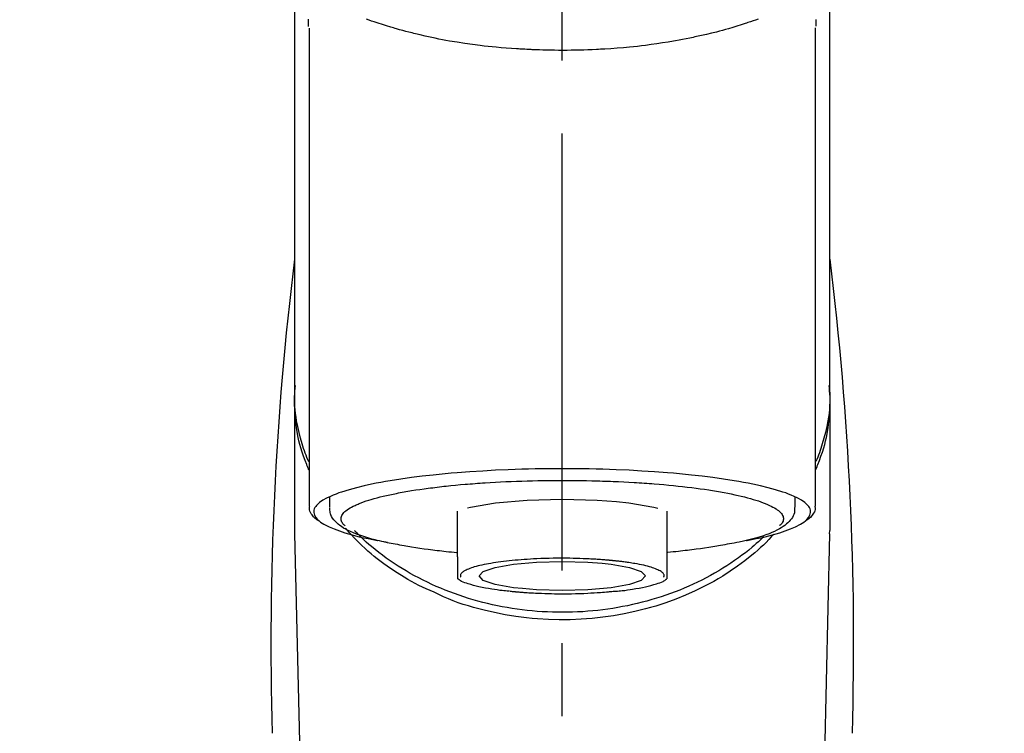
# Model space of a CAD drawing. Extents: x 0 to 26473, y -25 to 8845.
# Drawn here: x 15382 to 15466, y 3067 to 3128 of the extents above; entities that cross this region are included whole.
import ezdxf

# ---------------------------------------------------------------- set-up
doc = ezdxf.new("R2010")
doc.units = 0
doc.header["$LTSCALE"] = 50
doc.header["$MEASUREMENT"] = 0
doc.linetypes.add('CENTER2', pattern=[1.125, 0.75, -0.125, 0.125, -0.125])
doc.layers.get('0').update_dxf_attribs({"linetype": 'CONTINUOUS'})
doc.layers.add('150-機器', color=8, linetype='CONTINUOUS')
doc.layers.add('160-文字', color=254, linetype='CONTINUOUS')
doc.styles.add('KH001', font='txt')
doc.dimstyles.new('KH1xx030', dxfattribs={"dimscale": 30, "dimtxt": 2, "dimasz": 0.6, "dimexe": 0.3, "dimexo": 1.2, "dimgap": 0.5, "dimtad": 3, "dimdec": 1, "dimdsep": 46, "dimlunit": 6, "dimtxsty": 'KH001', "dimblk": 'DOT', "dimcen": 1, "dimdle": 1, "dimclrd": 256, "dimclre": 256, "dimclrt": 256, "dimadec": 0, "dimazin": 0, "dimtfac": 1, "dimtdec": 1, "dimtix": 1, "dimtmove": 2, "dimatfit": 3, "dimldrblk": 'CLOSEDBLANK', "dimfxl": 1, "dimtolj": 1, "dimtzin": 0, "dimlwd": -1, "dimlwe": -1, "dimarcsym": 0})

# ---------------------------------------------------------------- blocks, each defined once
blk = doc.blocks.new('F402_S')
at = {"layer": '150-機器', "color": 161, "linetype": 'CENTER2'}
blk.add_line((0, -72.081), (0, 259.906), dxfattribs=at)
at = {"layer": '150-機器', "color": 13, "linetype": 'Continuous'}
for p, q in [((-21.692, 199.464), (-21.692, 158.437)), ((21.692, 158.437), (21.692, 199.445)), ((-22.939, 168.228), (-22.939, 156.358)), ((22.939, 156.358), (22.939, 167.57)), ((-19.947, 159.189), (-19.947, 158.339)), ((19.947, 158.339), (19.947, 159.189)), ((-8.976, 158.006), (-8.976, 154.077)), ((8.976, 154.077), (8.976, 158.006)), ((-22.936, 156.054), (-22.939, 156.358)), ((22.936, 156.054), (22.939, 156.358)), ((-22.936, 156.054), (-20.947, 71.245)), ((20.947, 71.245), (22.936, 156.054))]:
    blk.add_line(p, q, dxfattribs=at)
for points in [[(-22.939, 168.228), (-22.939, 172.518), (-22.939, 176.809), (-22.939, 181.099), (-22.939, 185.39), (-22.939, 189.68), (-22.939, 193.971), (-22.939, 198.261), (-22.939, 202.551), (-22.939, 206.842), (-22.939, 211.132), (-22.939, 215.423), (-22.939, 219.713)], [(22.939, 168.228), (22.939, 172.518), (22.939, 176.809), (22.939, 181.099), (22.939, 185.39), (22.939, 189.68), (22.939, 193.97), (22.939, 198.261), (22.939, 202.551), (22.939, 206.842), (22.939, 211.132), (22.939, 215.423), (22.939, 219.713)], [(-21.784, 199.618), (-21.784, 199.629), (-21.785, 199.641), (-21.785, 199.652), (-21.785, 199.664), (-21.786, 199.675), (-21.786, 199.687), (-21.786, 199.698), (-21.787, 199.709), (-21.789, 199.776), (-21.791, 199.843), (-21.792, 199.91), (-21.794, 199.977), (-21.794, 200.029), (-21.794, 200.081), (-21.794, 200.133), (-21.794, 200.185)], [(-16.796, 200.223), (-16.581, 200.146), (-16.365, 200.07), (-16.149, 199.996), (-16.035, 199.957), (-15.922, 199.919), (-15.808, 199.881), (-15.694, 199.844), (-15.338, 199.728), (-14.982, 199.614), (-14.625, 199.504), (-14.267, 199.397), (-14.008, 199.323), (-13.749, 199.25), (-13.489, 199.18), (-13.229, 199.112), (-12.806, 199.008), (-12.381, 198.909), (-11.955, 198.814), (-11.529, 198.722), (-11.382, 198.69), (-11.234, 198.659), (-11.086, 198.628), (-10.939, 198.598), (-10.631, 198.536), (-10.322, 198.477), (-10.014, 198.42), (-9.705, 198.364), (-9.547, 198.337), (-9.389, 198.31), (-9.23, 198.283), (-9.072, 198.257), (-8.587, 198.178), (-8.102, 198.103), (-7.616, 198.032), (-7.129, 197.966), (-6.791, 197.923), (-6.453, 197.883), (-6.114, 197.846), (-5.774, 197.812), (-5.242, 197.765), (-4.708, 197.723), (-4.175, 197.687), (-3.641, 197.654), (-3.462, 197.643), (-3.283, 197.633), (-3.104, 197.623), (-2.925, 197.614), (-2.566, 197.597), (-2.207, 197.583), (-1.849, 197.571), (-1.49, 197.56), (-1.31, 197.556), (-1.13, 197.553), (-0.951, 197.549), (-0.771, 197.547), (-0.41, 197.543), (-0.049, 197.542), (0.312, 197.543), (0.672, 197.546), (0.853, 197.548), (1.034, 197.551), (1.215, 197.554), (1.396, 197.558), (1.669, 197.566), (1.941, 197.575), (2.213, 197.586), (2.485, 197.597), (2.576, 197.601), (2.667, 197.605), (2.757, 197.609), (2.848, 197.613), (3.027, 197.622), (3.206, 197.632), (3.385, 197.642), (3.565, 197.652), (3.653, 197.658), (3.742, 197.664), (3.831, 197.669), (3.92, 197.675), (4.36, 197.704), (4.801, 197.733), (5.241, 197.766), (5.681, 197.803), (6.022, 197.837), (6.363, 197.873), (6.703, 197.913), (7.043, 197.955), (7.701, 198.04), (8.358, 198.133), (9.014, 198.235), (9.668, 198.344), (9.974, 198.399), (10.28, 198.456), (10.585, 198.515), (10.89, 198.577), (11.32, 198.668), (11.748, 198.765), (12.176, 198.865), (12.603, 198.968), (12.741, 199.002), (12.879, 199.036), (13.017, 199.07), (13.155, 199.105), (13.42, 199.174), (13.685, 199.245), (13.95, 199.317), (14.214, 199.391), (14.34, 199.427), (14.465, 199.464), (14.591, 199.501), (14.717, 199.538), (15.076, 199.645), (15.435, 199.755), (15.793, 199.868), (16.15, 199.986), (16.365, 200.06), (16.579, 200.136), (16.793, 200.214)], [(21.8, 200.215), (21.798, 200.089), (21.795, 199.963), (21.791, 199.837), (21.787, 199.711), (21.786, 199.697), (21.786, 199.683), (21.786, 199.669), (21.785, 199.656), (21.785, 199.641), (21.784, 199.627), (21.784, 199.613), (21.783, 199.599)], [(-21.732, 161.527), (-21.757, 161.587), (-21.782, 161.647), (-21.807, 161.707), (-21.831, 161.767), (-21.855, 161.827), (-21.878, 161.887), (-21.901, 161.948), (-21.924, 162.008), (-22.059, 162.361), (-22.192, 162.715), (-22.318, 163.071), (-22.434, 163.431), (-22.517, 163.731), (-22.591, 164.034), (-22.656, 164.339), (-22.714, 164.645), (-22.802, 165.191), (-22.87, 165.739), (-22.92, 166.289), (-22.954, 166.84), (-22.964, 167.085), (-22.971, 167.329), (-22.972, 167.573), (-22.967, 167.817), (-22.954, 168.06), (-22.936, 168.303), (-22.913, 168.546), (-22.888, 168.789)], [(-22.939, 168.228), (-22.947, 167.92), (-22.951, 167.612), (-22.95, 167.305), (-22.939, 166.998), (-22.917, 166.689), (-22.884, 166.381), (-22.841, 166.074), (-22.791, 165.768), (-22.694, 165.266), (-22.579, 164.768), (-22.45, 164.273), (-22.309, 163.782), (-22.25, 163.587), (-22.19, 163.394), (-22.126, 163.202), (-22.059, 163.011), (-21.986, 162.821), (-21.909, 162.632), (-21.83, 162.444), (-21.75, 162.257)], [(21.732, 161.527), (21.757, 161.587), (21.782, 161.647), (21.807, 161.707), (21.831, 161.767), (21.855, 161.827), (21.878, 161.887), (21.901, 161.948), (21.924, 162.008), (22.059, 162.361), (22.192, 162.715), (22.319, 163.071), (22.434, 163.431), (22.518, 163.731), (22.591, 164.034), (22.656, 164.339), (22.715, 164.645), (22.802, 165.191), (22.87, 165.739), (22.92, 166.289), (22.954, 166.84), (22.964, 167.085), (22.971, 167.329), (22.972, 167.573), (22.967, 167.817), (22.955, 168.061), (22.936, 168.304), (22.913, 168.547), (22.888, 168.789)], [(21.739, 162.229), (21.82, 162.418), (21.901, 162.608), (21.979, 162.799), (22.052, 162.992), (22.121, 163.185), (22.186, 163.38), (22.247, 163.575), (22.307, 163.772), (22.448, 164.266), (22.578, 164.763), (22.693, 165.264), (22.791, 165.768), (22.841, 166.074), (22.884, 166.381), (22.917, 166.689), (22.939, 166.998), (22.95, 167.305), (22.951, 167.612), (22.947, 167.92), (22.939, 168.228)], [(-15.804, 155.494), (-15.81, 155.495), (-15.816, 155.496), (-15.822, 155.497), (-15.828, 155.499), (-15.834, 155.5), (-15.841, 155.501), (-15.847, 155.502), (-15.853, 155.503), (-16.243, 155.578), (-16.633, 155.651), (-17.023, 155.727), (-17.411, 155.809), (-17.725, 155.885), (-18.037, 155.97), (-18.347, 156.061), (-18.658, 156.155), (-19.117, 156.306), (-19.566, 156.478), (-20.007, 156.674), (-20.446, 156.897), (-20.593, 156.981), (-20.731, 157.071), (-20.862, 157.174), (-20.986, 157.293), (-21.131, 157.474), (-21.242, 157.675), (-21.305, 157.886), (-21.302, 158.096), (-21.27, 158.204), (-21.219, 158.308), (-21.154, 158.407), (-21.079, 158.501), (-20.821, 158.756), (-20.532, 158.961), (-20.22, 159.131), (-19.89, 159.279), (-19.648, 159.38), (-19.409, 159.476), (-19.17, 159.567), (-18.926, 159.65), (-18.29, 159.845), (-17.651, 160.021), (-17.007, 160.179), (-16.359, 160.32), (-15.96, 160.4), (-15.56, 160.477), (-15.159, 160.55), (-14.757, 160.618), (-13.842, 160.761), (-12.925, 160.89), (-12.006, 161.005), (-11.086, 161.108), (-10.569, 161.161), (-10.052, 161.211), (-9.535, 161.258), (-9.017, 161.301), (-7.922, 161.383), (-6.826, 161.453), (-5.729, 161.512), (-4.632, 161.56), (-4.053, 161.581), (-3.474, 161.599), (-2.895, 161.614), (-2.316, 161.626), (-1.158, 161.642), (0, 161.648), (1.158, 161.642), (2.316, 161.626), (2.895, 161.614), (3.474, 161.599), (4.053, 161.581), (4.632, 161.56), (5.729, 161.512), (6.826, 161.453), (7.922, 161.383), (9.017, 161.301), (9.535, 161.258), (10.052, 161.211), (10.569, 161.161), (11.086, 161.108), (12.006, 161.005), (12.925, 160.89), (13.842, 160.761), (14.757, 160.618), (15.159, 160.55), (15.56, 160.477), (15.96, 160.4), (16.359, 160.32), (17.007, 160.179), (17.651, 160.021), (18.29, 159.845), (18.926, 159.65), (19.17, 159.567), (19.409, 159.476), (19.648, 159.38), (19.89, 159.279), (20.22, 159.131), (20.532, 158.961), (20.821, 158.756), (21.079, 158.501), (21.154, 158.407), (21.219, 158.308), (21.27, 158.204), (21.302, 158.096), (21.305, 157.886), (21.242, 157.675), (21.131, 157.474), (20.986, 157.293), (20.862, 157.174), (20.731, 157.071), (20.593, 156.981), (20.446, 156.897), (20.007, 156.674), (19.566, 156.478), (19.117, 156.306), (18.658, 156.155), (18.347, 156.061), (18.037, 155.97), (17.725, 155.885), (17.411, 155.809), (17.025, 155.728), (16.637, 155.652), (16.249, 155.579), (15.861, 155.505), (15.858, 155.504), (15.854, 155.504), (15.85, 155.503), (15.846, 155.502), (15.842, 155.501), (15.838, 155.501), (15.835, 155.5), (15.831, 155.499)], [(14.8, 159.412), (14.656, 159.444), (14.512, 159.476), (14.368, 159.508), (14.223, 159.537), (14.061, 159.568), (13.898, 159.596), (13.735, 159.625), (13.573, 159.653), (13.41, 159.681), (13.248, 159.711), (13.086, 159.74), (12.924, 159.768), (12.568, 159.826), (12.211, 159.88), (11.854, 159.93), (11.497, 159.977), (11.305, 160), (11.113, 160.023), (10.921, 160.046), (10.729, 160.069), (10.536, 160.092), (10.344, 160.115), (10.151, 160.138), (9.958, 160.161), (9.552, 160.205), (9.145, 160.246), (8.738, 160.283), (8.331, 160.317), (8.116, 160.333), (7.901, 160.349), (7.687, 160.365), (7.472, 160.381), (7.258, 160.397), (7.045, 160.413), (6.831, 160.429), (6.618, 160.444), (6.174, 160.473), (5.73, 160.499), (5.286, 160.521), (4.842, 160.542), (4.386, 160.562), (3.931, 160.579), (3.476, 160.595), (3.02, 160.609), (2.559, 160.622), (2.097, 160.632), (1.636, 160.64), (1.174, 160.645), (0.941, 160.646), (0.708, 160.646), (0.474, 160.647), (0.241, 160.647), (0.009, 160.648), (-0.224, 160.648), (-0.456, 160.649), (-0.689, 160.649), (-1.153, 160.646), (-1.617, 160.641), (-2.081, 160.633), (-2.546, 160.621), (-2.774, 160.614), (-3.003, 160.607), (-3.232, 160.599), (-3.461, 160.592), (-3.69, 160.585), (-3.919, 160.578), (-4.149, 160.57), (-4.378, 160.562), (-4.824, 160.545), (-5.27, 160.524), (-5.716, 160.5), (-6.162, 160.473), (-6.379, 160.458), (-6.595, 160.443), (-6.812, 160.428), (-7.029, 160.412), (-7.245, 160.398), (-7.46, 160.383), (-7.676, 160.368), (-7.892, 160.353), (-8.306, 160.32), (-8.72, 160.284), (-9.133, 160.245), (-9.547, 160.204), (-9.938, 160.163), (-10.328, 160.12), (-10.719, 160.075), (-11.109, 160.027), (-11.473, 159.982), (-11.836, 159.934), (-12.198, 159.882), (-12.56, 159.826), (-12.727, 159.798), (-12.894, 159.77), (-13.061, 159.741), (-13.228, 159.713), (-13.394, 159.685), (-13.561, 159.657), (-13.727, 159.629), (-13.893, 159.6), (-14.195, 159.544), (-14.495, 159.483), (-14.795, 159.419), (-15.094, 159.353), (-15.359, 159.291), (-15.623, 159.226), (-15.886, 159.157), (-16.149, 159.086), (-16.375, 159.021), (-16.599, 158.952), (-16.823, 158.88), (-17.045, 158.803), (-17.231, 158.735), (-17.415, 158.663), (-17.598, 158.587), (-17.779, 158.506), (-17.924, 158.436), (-18.066, 158.362), (-18.205, 158.282), (-18.343, 158.198), (-18.447, 158.127), (-18.546, 158.052), (-18.641, 157.97), (-18.731, 157.881), (-18.795, 157.808), (-18.852, 157.731), (-18.899, 157.649), (-18.937, 157.561), (-18.958, 157.481), (-18.97, 157.4), (-18.97, 157.319), (-18.96, 157.237), (-18.937, 157.149), (-18.902, 157.065), (-18.857, 156.986), (-18.801, 156.915), (-18.76, 156.872), (-18.717, 156.832), (-18.673, 156.793), (-18.629, 156.754), (-18.629, 156.753), (-18.628, 156.753), (-18.628, 156.752), (-18.627, 156.752)], [(-4.662, 158.839), (-5.717, 158.723), (-7.866, 158.349), (-8.191, 158.267)], [(8.143, 158.28), (7.868, 158.349), (5.716, 158.723), (3.005, 158.962), (-0.001, 159.045), (-3.006, 158.962), (-4.662, 158.839)], [(18.626, 156.752), (18.66, 156.781), (18.692, 156.81), (18.725, 156.84), (18.756, 156.872), (18.812, 156.934), (18.861, 157.002), (18.904, 157.075), (18.937, 157.153), (18.959, 157.232), (18.97, 157.313), (18.971, 157.395), (18.96, 157.476), (18.936, 157.563), (18.9, 157.646), (18.855, 157.724), (18.801, 157.798), (18.725, 157.888), (18.643, 157.97), (18.555, 158.046), (18.461, 158.117), (18.336, 158.203), (18.209, 158.284), (18.078, 158.359), (17.943, 158.427), (17.857, 158.466), (17.77, 158.504), (17.682, 158.541), (17.595, 158.578), (17.508, 158.615), (17.422, 158.653), (17.335, 158.691), (17.248, 158.728), (17.037, 158.809), (16.823, 158.883), (16.607, 158.951), (16.389, 159.015), (16.137, 159.088), (15.885, 159.158), (15.631, 159.225), (15.376, 159.286), (15.233, 159.319), (15.088, 159.351), (14.944, 159.381), (14.8, 159.412)], [(-21.666, 158.448), (-21.669, 158.432), (-21.671, 158.417), (-21.674, 158.402), (-21.677, 158.386), (-21.688, 158.326), (-21.696, 158.266), (-21.701, 158.206), (-21.699, 158.147), (-21.675, 158.04), (-21.627, 157.938), (-21.565, 157.839), (-21.497, 157.743), (-21.431, 157.651), (-21.365, 157.562), (-21.295, 157.478), (-21.216, 157.403), (-21.154, 157.354), (-21.09, 157.309), (-21.023, 157.267), (-20.956, 157.226), (-20.934, 157.213), (-20.912, 157.2), (-20.89, 157.187), (-20.868, 157.174)], [(-19.912, 158.326), (-19.916, 158.292), (-19.919, 158.258), (-19.921, 158.224), (-19.924, 158.19), (-19.929, 158.105), (-19.931, 158.02), (-19.927, 157.935), (-19.915, 157.852), (-19.875, 157.721), (-19.814, 157.596), (-19.738, 157.477), (-19.654, 157.362), (-19.557, 157.24), (-19.456, 157.123), (-19.35, 157.013), (-19.237, 156.909), (-19.092, 156.792), (-18.941, 156.683), (-18.784, 156.582), (-18.623, 156.487), (-18.41, 156.373), (-18.193, 156.267), (-17.972, 156.169), (-17.749, 156.077), (-17.462, 155.97), (-17.173, 155.869), (-16.882, 155.775), (-16.588, 155.689), (-16.358, 155.626), (-16.126, 155.566), (-15.895, 155.508), (-15.662, 155.454), (-15.54, 155.426), (-15.419, 155.399), (-15.297, 155.372), (-15.175, 155.346)], [(14.999, 155.316), (15.073, 155.331), (15.147, 155.346), (15.221, 155.361), (15.294, 155.376), (15.485, 155.415), (15.676, 155.456), (15.866, 155.499), (16.056, 155.544), (16.322, 155.614), (16.587, 155.689), (16.85, 155.769), (17.113, 155.853), (17.379, 155.943), (17.642, 156.039), (17.903, 156.141), (18.162, 156.252), (18.365, 156.347), (18.563, 156.449), (18.756, 156.561), (18.945, 156.681), (19.092, 156.787), (19.232, 156.9), (19.365, 157.022), (19.493, 157.151), (19.602, 157.274), (19.701, 157.404), (19.785, 157.541), (19.85, 157.687), (19.881, 157.784), (19.903, 157.884), (19.919, 157.985), (19.93, 158.087), (19.934, 158.139), (19.938, 158.191), (19.941, 158.243), (19.944, 158.295)], [(20.865, 157.168), (20.879, 157.176), (20.893, 157.184), (20.907, 157.192), (20.921, 157.2), (20.99, 157.239), (21.059, 157.278), (21.125, 157.32), (21.188, 157.367), (21.265, 157.438), (21.333, 157.518), (21.397, 157.604), (21.461, 157.692), (21.535, 157.791), (21.604, 157.892), (21.658, 157.997), (21.688, 158.108), (21.691, 158.166), (21.689, 158.226), (21.683, 158.287), (21.674, 158.347), (21.672, 158.363), (21.67, 158.379), (21.667, 158.395), (21.665, 158.411)], [(-17.292, 155.818), (-17.217, 155.747), (-17.143, 155.677), (-17.068, 155.606), (-16.993, 155.536), (-16.82, 155.377), (-16.646, 155.22), (-16.469, 155.065), (-16.291, 154.912), (-16.005, 154.675), (-15.714, 154.445), (-15.418, 154.221), (-15.119, 154.001), (-14.788, 153.768), (-14.453, 153.54), (-14.114, 153.319), (-13.771, 153.103), (-13.42, 152.891), (-13.065, 152.685), (-12.707, 152.485), (-12.345, 152.291), (-11.975, 152.101), (-11.602, 151.917), (-11.227, 151.74), (-10.848, 151.57), (-10.462, 151.403), (-10.073, 151.244), (-9.682, 151.09), (-9.289, 150.943), (-8.889, 150.802), (-8.487, 150.667), (-8.083, 150.538), (-7.677, 150.416), (-7.266, 150.299), (-6.853, 150.19), (-6.438, 150.086), (-6.021, 149.99), (-5.601, 149.899), (-5.179, 149.816), (-4.756, 149.739), (-4.331, 149.668), (-3.904, 149.604), (-3.476, 149.547), (-3.046, 149.496), (-2.617, 149.452), (-2.185, 149.415), (-1.752, 149.384), (-1.32, 149.36), (-0.887, 149.343), (-0.453, 149.333), (-0.019, 149.329), (0.414, 149.332), (0.848, 149.342), (1.281, 149.358), (1.714, 149.382), (2.146, 149.412), (2.578, 149.448), (3.008, 149.492), (3.437, 149.542), (3.866, 149.599), (4.294, 149.662), (4.718, 149.732), (5.142, 149.809), (5.564, 149.892), (5.985, 149.982), (6.401, 150.078), (6.817, 150.18), (7.23, 150.29), (7.642, 150.406), (8.048, 150.527), (8.453, 150.655), (8.855, 150.79), (9.255, 150.931), (9.649, 151.078), (10.041, 151.231), (10.43, 151.39), (10.816, 151.556), (11.196, 151.726), (11.572, 151.903), (11.945, 152.086), (12.316, 152.276), (12.678, 152.469), (13.037, 152.669), (13.393, 152.875), (13.745, 153.087), (14.088, 153.302), (14.428, 153.524), (14.764, 153.751), (15.095, 153.985), (15.419, 154.22), (15.738, 154.462), (16.052, 154.71), (16.36, 154.964), (16.588, 155.159), (16.812, 155.358), (17.033, 155.561), (17.25, 155.767), (17.37, 155.883), (17.488, 156), (17.606, 156.118), (17.723, 156.237), (17.749, 156.263), (17.774, 156.289), (17.8, 156.314), (17.825, 156.34)], [(10.998, 151.051), (11.33, 151.192), (11.661, 151.336), (11.99, 151.485), (12.315, 151.641), (12.632, 151.804), (12.945, 151.975), (13.255, 152.154), (13.562, 152.337), (14.154, 152.706), (14.736, 153.092), (15.307, 153.495), (15.865, 153.914), (16.136, 154.127), (16.404, 154.344), (16.666, 154.567), (16.922, 154.796), (17.231, 155.091), (17.532, 155.394), (17.827, 155.703), (18.12, 156.014), (18.182, 156.08), (18.245, 156.146), (18.306, 156.213), (18.368, 156.28), (18.428, 156.347), (18.488, 156.415), (18.547, 156.483), (18.606, 156.551)], [(-18.144, 156.044), (-17.927, 155.804), (-17.707, 155.566), (-17.484, 155.332), (-17.256, 155.104), (-17.014, 154.877), (-16.767, 154.658), (-16.514, 154.443), (-16.258, 154.232), (-15.656, 153.753), (-15.041, 153.292), (-14.412, 152.85), (-13.766, 152.433), (-13.385, 152.203), (-12.998, 151.981), (-12.608, 151.767), (-12.212, 151.561), (-11.401, 151.166), (-10.577, 150.799), (-9.74, 150.461), (-8.892, 150.152), (-8.454, 150.006), (-8.014, 149.868), (-7.572, 149.737), (-7.127, 149.615), (-6.226, 149.392), (-5.32, 149.2), (-4.407, 149.038), (-3.489, 148.906), (-3.022, 148.851), (-2.555, 148.804), (-2.086, 148.766), (-1.617, 148.735), (-0.682, 148.698), (0.253, 148.691), (1.188, 148.714), (2.122, 148.769), (2.59, 148.808), (3.057, 148.855), (3.523, 148.91), (3.989, 148.974), (4.902, 149.123), (5.809, 149.302), (6.711, 149.511), (7.606, 149.748), (8.049, 149.875), (8.489, 150.011), (8.926, 150.157), (9.357, 150.317), (9.772, 150.487), (10.183, 150.669), (10.591, 150.858), (10.998, 151.051)], [(-15.175, 155.346), (-14.965, 155.308), (-14.755, 155.271), (-14.545, 155.233), (-14.335, 155.196), (-14.144, 155.163), (-13.954, 155.129), (-13.763, 155.095), (-13.573, 155.061), (-13.41, 155.031), (-13.248, 155.002), (-13.086, 154.973), (-12.924, 154.945), (-12.568, 154.887), (-12.211, 154.833), (-11.854, 154.783), (-11.497, 154.736), (-11.305, 154.713), (-11.113, 154.69), (-10.921, 154.667), (-10.729, 154.645), (-10.536, 154.621), (-10.344, 154.598), (-10.151, 154.574), (-9.958, 154.553), (-9.735, 154.529), (-9.511, 154.508), (-9.288, 154.487), (-9.064, 154.467), (-9.044, 154.465), (-9.024, 154.463), (-9.004, 154.461), (-8.984, 154.459)], [(15.01, 155.318), (14.841, 155.287), (14.672, 155.257), (14.502, 155.226), (14.333, 155.196), (14.142, 155.162), (13.952, 155.129), (13.761, 155.095), (13.571, 155.061), (13.409, 155.031), (13.246, 155.002), (13.084, 154.973), (12.922, 154.945), (12.566, 154.887), (12.21, 154.833), (11.852, 154.783), (11.495, 154.736), (11.303, 154.713), (11.111, 154.69), (10.919, 154.667), (10.727, 154.645), (10.534, 154.621), (10.342, 154.597), (10.149, 154.574), (9.956, 154.553), (9.733, 154.529), (9.51, 154.508), (9.286, 154.487), (9.063, 154.467), (9.042, 154.465), (9.022, 154.463), (9.002, 154.461), (8.982, 154.459)], [(-8.976, 154.077), (-8.976, 154.056), (-8.976, 154.034), (-8.976, 154.013), (-8.976, 153.991), (-8.976, 153.969), (-8.976, 153.947), (-8.976, 153.925), (-8.976, 153.903), (-8.976, 153.863), (-8.976, 153.824), (-8.976, 153.784), (-8.976, 153.745), (-8.976, 153.727), (-8.976, 153.709), (-8.976, 153.692), (-8.976, 153.674), (-8.976, 153.626), (-8.976, 153.579), (-8.976, 153.531), (-8.976, 153.484), (-8.976, 153.459), (-8.976, 153.435), (-8.976, 153.41), (-8.976, 153.385), (-8.976, 153.343), (-8.976, 153.3), (-8.976, 153.257), (-8.976, 153.215), (-8.976, 153.197), (-8.976, 153.179), (-8.976, 153.162), (-8.976, 153.144), (-8.976, 153.113), (-8.976, 153.081), (-8.976, 153.05), (-8.976, 153.019), (-8.976, 153.006), (-8.976, 152.992), (-8.976, 152.979), (-8.976, 152.965), (-8.976, 152.929), (-8.976, 152.892), (-8.976, 152.855), (-8.976, 152.818), (-8.976, 152.799), (-8.976, 152.779), (-8.976, 152.76), (-8.976, 152.74), (-8.976, 152.705), (-8.976, 152.669), (-8.976, 152.634), (-8.976, 152.598), (-8.976, 152.582), (-8.976, 152.566), (-8.976, 152.551), (-8.976, 152.535), (-8.976, 152.505), (-8.976, 152.476), (-8.976, 152.446), (-8.976, 152.417), (-8.976, 152.403), (-8.976, 152.389), (-8.976, 152.376), (-8.976, 152.362), (-8.976, 152.339), (-8.976, 152.317), (-8.976, 152.294), (-8.976, 152.271), (-8.976, 152.262), (-8.976, 152.252), (-8.976, 152.243), (-8.976, 152.234), (-8.976, 152.229), (-8.976, 152.225), (-8.976, 152.22), (-8.976, 152.216)], [(-8.705, 152.338), (-8.708, 152.346), (-8.711, 152.353), (-8.715, 152.361), (-8.718, 152.369), (-8.724, 152.389), (-8.729, 152.409), (-8.733, 152.429), (-8.736, 152.45), (-8.736, 152.497), (-8.728, 152.543), (-8.714, 152.588), (-8.694, 152.63), (-8.653, 152.689), (-8.602, 152.741), (-8.544, 152.786), (-8.481, 152.826), (-8.389, 152.88), (-8.296, 152.929), (-8.202, 152.973), (-8.106, 153.014), (-7.987, 153.062), (-7.868, 153.108), (-7.748, 153.153), (-7.627, 153.194), (-7.471, 153.241), (-7.314, 153.284), (-7.156, 153.324), (-6.997, 153.361), (-6.807, 153.402), (-6.617, 153.44), (-6.426, 153.476), (-6.235, 153.509), (-6.106, 153.531), (-5.977, 153.552), (-5.849, 153.572), (-5.719, 153.592), (-5.608, 153.608), (-5.496, 153.624), (-5.385, 153.639), (-5.273, 153.654), (-5.19, 153.664), (-5.108, 153.675), (-5.025, 153.685), (-4.942, 153.695), (-4.864, 153.704), (-4.785, 153.713), (-4.707, 153.722), (-4.628, 153.731), (-4.567, 153.737), (-4.506, 153.744), (-4.445, 153.75), (-4.384, 153.756), (-4.349, 153.76), (-4.313, 153.763), (-4.278, 153.766), (-4.243, 153.77), (-4.228, 153.771), (-4.213, 153.773), (-4.199, 153.774), (-4.184, 153.776)], [(-4.184, 153.776), (-4.169, 153.777), (-4.154, 153.778), (-4.14, 153.78), (-4.125, 153.781), (-4.089, 153.784), (-4.053, 153.788), (-4.018, 153.791), (-3.982, 153.794), (-3.918, 153.8), (-3.855, 153.806), (-3.791, 153.811), (-3.727, 153.816), (-3.642, 153.823), (-3.556, 153.83), (-3.471, 153.837), (-3.385, 153.843), (-3.29, 153.85), (-3.195, 153.856), (-3.1, 153.863), (-3.005, 153.869), (-2.87, 153.877), (-2.734, 153.885), (-2.599, 153.893), (-2.463, 153.901), (-2.294, 153.909), (-2.124, 153.917), (-1.954, 153.925), (-1.785, 153.931), (-1.502, 153.941), (-1.22, 153.95), (-0.937, 153.957), (-0.655, 153.963), (-0.296, 153.967), (0.063, 153.97), (0.422, 153.969), (0.781, 153.965), (1.134, 153.958), (1.487, 153.948), (1.84, 153.934), (2.192, 153.918), (2.462, 153.904), (2.732, 153.888), (3.001, 153.871), (3.271, 153.853), (3.53, 153.835), (3.79, 153.815), (4.049, 153.793), (4.308, 153.77), (4.549, 153.746), (4.79, 153.72), (5.031, 153.692), (5.271, 153.661), (5.485, 153.631), (5.698, 153.598), (5.911, 153.564), (6.124, 153.529), (6.318, 153.495), (6.512, 153.46), (6.706, 153.423), (6.899, 153.383), (7.062, 153.347), (7.225, 153.307), (7.387, 153.265), (7.548, 153.218), (7.673, 153.177), (7.797, 153.133), (7.921, 153.087), (8.045, 153.039), (8.146, 152.998), (8.244, 152.954), (8.341, 152.906), (8.439, 152.853), (8.507, 152.813), (8.569, 152.768), (8.626, 152.717), (8.675, 152.658), (8.701, 152.614), (8.721, 152.567), (8.733, 152.518), (8.737, 152.468), (8.736, 152.445), (8.733, 152.422), (8.728, 152.4), (8.721, 152.378), (8.717, 152.368), (8.713, 152.357), (8.708, 152.347), (8.704, 152.337)], [(8.976, 154.077), (8.976, 154.056), (8.976, 154.034), (8.976, 154.013), (8.976, 153.991), (8.976, 153.969), (8.976, 153.947), (8.976, 153.925), (8.976, 153.903), (8.976, 153.863), (8.976, 153.824), (8.976, 153.784), (8.976, 153.745), (8.976, 153.727), (8.976, 153.709), (8.976, 153.692), (8.976, 153.674), (8.976, 153.626), (8.976, 153.579), (8.976, 153.531), (8.976, 153.484), (8.976, 153.459), (8.976, 153.435), (8.976, 153.41), (8.976, 153.385), (8.976, 153.343), (8.976, 153.3), (8.976, 153.257), (8.976, 153.215), (8.976, 153.197), (8.976, 153.179), (8.976, 153.162), (8.976, 153.144), (8.976, 153.113), (8.976, 153.081), (8.976, 153.05), (8.976, 153.019), (8.976, 153.006), (8.976, 152.992), (8.976, 152.979), (8.976, 152.965), (8.976, 152.929), (8.976, 152.892), (8.976, 152.855), (8.976, 152.818), (8.976, 152.799), (8.976, 152.779), (8.976, 152.76), (8.976, 152.74), (8.976, 152.705), (8.976, 152.669), (8.976, 152.634), (8.976, 152.598), (8.976, 152.582), (8.976, 152.566), (8.976, 152.551), (8.976, 152.535), (8.976, 152.505), (8.976, 152.476), (8.976, 152.446), (8.976, 152.417), (8.976, 152.403), (8.976, 152.389), (8.976, 152.376), (8.976, 152.362), (8.976, 152.339), (8.976, 152.316), (8.976, 152.293), (8.976, 152.27), (8.976, 152.26), (8.976, 152.251), (8.976, 152.241), (8.976, 152.232), (8.976, 152.227), (8.976, 152.223), (8.976, 152.219), (8.976, 152.215)], [(-3.419, 153.532), (-4.192, 153.447), (-5.769, 153.174), (-6.782, 152.828), (-7.131, 152.446), (-6.782, 152.063), (-5.769, 151.718), (-4.192, 151.444), (-2.204, 151.268), (0, 151.207), (2.204, 151.268), (3.419, 151.359)], [(3.419, 151.359), (4.192, 151.444), (5.769, 151.718), (6.782, 152.063), (7.131, 152.446), (6.782, 152.828), (5.769, 153.174), (4.192, 153.447), (2.204, 153.623), (0, 153.684), (-2.204, 153.623), (-3.419, 153.532)], [(-4.515, 151.131), (-4.536, 151.133), (-4.557, 151.135), (-4.579, 151.137), (-4.6, 151.138), (-4.736, 151.15), (-4.872, 151.161), (-5.008, 151.173), (-5.144, 151.187), (-5.368, 151.213), (-5.591, 151.245), (-5.814, 151.279), (-6.037, 151.315), (-6.315, 151.359), (-6.593, 151.406), (-6.87, 151.457), (-7.145, 151.515), (-7.379, 151.573), (-7.611, 151.639), (-7.842, 151.708), (-8.076, 151.775), (-8.223, 151.816), (-8.37, 151.859), (-8.512, 151.912), (-8.647, 151.979), (-8.718, 152.023), (-8.786, 152.071), (-8.853, 152.122), (-8.92, 152.173), (-8.934, 152.184), (-8.948, 152.195), (-8.962, 152.205), (-8.976, 152.216)], [(4.515, 151.132), (4.536, 151.134), (4.557, 151.136), (4.578, 151.138), (4.6, 151.139), (4.736, 151.151), (4.872, 151.162), (5.008, 151.174), (5.144, 151.188), (5.368, 151.215), (5.591, 151.246), (5.814, 151.281), (6.037, 151.316), (6.315, 151.36), (6.593, 151.407), (6.87, 151.458), (7.145, 151.516), (7.379, 151.575), (7.611, 151.641), (7.842, 151.709), (8.075, 151.777), (8.223, 151.817), (8.37, 151.861), (8.512, 151.913), (8.647, 151.981), (8.717, 152.026), (8.785, 152.075), (8.852, 152.126), (8.919, 152.175), (8.934, 152.185), (8.948, 152.195), (8.962, 152.205), (8.976, 152.215)], [(4.471, 151.143), (4.385, 151.135), (4.298, 151.126), (4.211, 151.118), (4.125, 151.11), (4.089, 151.107), (4.053, 151.104), (4.018, 151.1), (3.982, 151.097), (3.918, 151.091), (3.855, 151.086), (3.791, 151.08), (3.727, 151.075), (3.642, 151.068), (3.556, 151.061), (3.471, 151.055), (3.385, 151.048), (3.29, 151.042), (3.195, 151.035), (3.1, 151.029), (3.005, 151.022), (2.87, 151.014), (2.734, 151.006), (2.599, 150.998), (2.463, 150.991), (2.294, 150.982), (2.124, 150.974), (1.954, 150.967), (1.785, 150.96), (1.502, 150.95), (1.22, 150.941), (0.937, 150.934), (0.655, 150.929), (0.296, 150.924), (-0.063, 150.922), (-0.422, 150.923), (-0.781, 150.927), (-1.134, 150.934), (-1.487, 150.944), (-1.84, 150.957), (-2.192, 150.973), (-2.462, 150.987), (-2.732, 151.002), (-3.001, 151.02), (-3.271, 151.038), (-3.443, 151.051), (-3.614, 151.064), (-3.786, 151.078), (-3.957, 151.093), (-4.06, 151.103), (-4.163, 151.113), (-4.265, 151.123), (-4.368, 151.133), (-4.407, 151.138), (-4.447, 151.142), (-4.486, 151.146), (-4.526, 151.15)]]:
    blk.add_lwpolyline(points, dxfattribs=at)
for centre, start, end in [((242.939, 146.724), 172.94424, 181.66288), ((-242.939, 146.724), 358.33712, 7.05576)]:
    blk.add_arc(centre, 267.907, start, end, dxfattribs=at)
blk = doc.blocks.new('_ClosedBlank')
at = {"color": 0, "linetype": 'ByBlock', "lineweight": -2}
for p, q in [((-1, 0.1667), (0, 0)), ((-1, 0.1667), (-1, -0.1667)), ((0, 0), (-1, -0.1667))]:
    blk.add_line(p, q, dxfattribs=at)
blk = doc.blocks.new('_Dot')
at = {"color": 0, "linetype": 'ByBlock', "lineweight": -2}
blk.add_line((-0.5, 0), (-1, 0), dxfattribs=at)
at = {"color": 0, "linetype": 'ByBlock', "const_width": 0.5}
blk.add_lwpolyline([(-0.25, 0, 1), (0.25, 0, 1)], format="xyb", close=True, dxfattribs=at)

msp = doc.modelspace()

# ---------------------------------------------------------------- block references
at = {"layer": '150-機器', "xscale": -1}
msp.add_blockref('F402_S', (15428.069, 2927.578), dxfattribs=at)

# ---------------------------------------------------------------- leaders
at = {"layer": '160-文字', "annotation_type": 0, "has_hookline": 1, "hookline_direction": 1, "text_width": 1319.086}
msp.add_leader([(15929.062, 2217.578), (15721.21, 3240.595), (15703.21, 3240.595)], dimstyle='KH1xx030', override={"dimgap": 0.5, "dimtad": 1}, dxfattribs=at)

doc.saveas('drawing.dxf')
